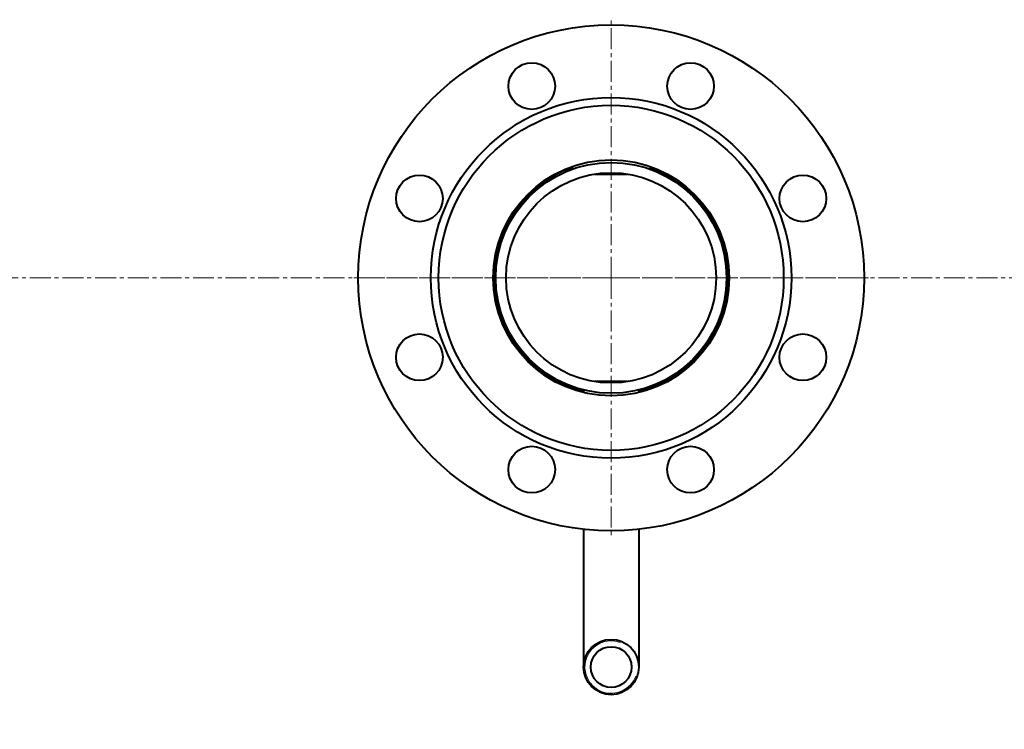
# Model space of a CAD drawing. Units: millimetres. Extents: x -242 to 3906, y -2038 to 1423.
# Drawn here: x 876 to 1256, y -1247 to -973 of the extents above; entities that cross this region are included whole.
import ezdxf

# ---------------------------------------------------------------- set-up
doc = ezdxf.new("R2010")
doc.units = ezdxf.units.MM
for name, pattern in [('K5LT_AXLED', [12.583643, 8.083643, -1.5, 1.5, -1.5]), ('K5LT_BASIC', [0]), ('K5LT_THIN', [0])]:
    doc.linetypes.add(name, pattern=pattern)
doc.styles.add('KDIMTEXTSTYLE', font='GOST_AU.SHX', dxfattribs={"width": 0.96, "oblique": 15, "height": 5})
doc.dimstyles.new('KDIMSTYLE (1.00)', dxfattribs={"dimtxt": 5, "dimasz": 1, "dimexe": 2, "dimexo": 0, "dimgap": 1, "dimtad": 1, "dimtxsty": 'KDIMTEXTSTYLE', "dimsah": 1, "dimcen": 0, "dimdle": 1, "dimadec": 0, "dimazin": 0, "dimtfac": 0.667, "dimtmove": 0, "dimatfit": 3, "dimfxl": 1, "dimtvp": 1, "dimtolj": 1, "dimtzin": 0, "dimarcsym": 0})

# ---------------------------------------------------------------- blocks, each defined once
blk = doc.blocks.new('U11')
at = {"color": 30, "linetype": 'K5LT_AXLED', "lineweight": 20, "true_color": 0xff8000}
for q in [(1104, -973.35), (1004.5, -1072.85), (1104, -1172.35), (1203.5, -1072.85)]:
    blk.add_line((1104, -1072.85), q, dxfattribs=at)
blk = doc.blocks.new('KDIMARROW_01')
blk.add_hatch(color=0).paths.add_polyline_path([(0, 0), (-15, 1.97), (-13.5, 0), (-15, -1.97)])
at = {"color": 0, "linetype": 'K5LT_THIN', "lineweight": 20}
for p, q in [((-13.5, 0), (-15, 1.97)), ((-15, 1.97), (0, 0)), ((0, 0), (-15, -1.97)), ((-15, -1.97), (-13.5, 0)), ((0, 0), (-1, 0))]:
    blk.add_line(p, q, dxfattribs=at)
blk = doc.blocks.new('D15')
at = {"color": 0, "lineweight": -2, "transparency": 16777216}
for p, q in [((-236.04, -1072.85), (-236.04, -1835.88)), ((1986, -1227.85), (1986, -1835.88)), ((1985, -1833.88), (-235.04, -1833.88))]:
    blk.add_line(p, q, dxfattribs=at)
at = {"layer": 'Defpoints', "color": 0, "transparency": 16777216}
for p in [(-236.04, -1072.85), (1986, -1227.85), (-236.04, -1833.88)]:
    blk.add_point(p, dxfattribs=at)
at = {"color": 0, "lineweight": -2, "transparency": 16777216, "rotation": 180}
blk.add_blockref('KDIMARROW_01', (-236.04, -1833.88), dxfattribs=at)
at = {"color": 0, "lineweight": -2, "transparency": 16777216}
blk.add_blockref('KDIMARROW_01', (1986, -1833.88), dxfattribs=at)
at = {"color": 7, "transparency": 16777216, "insert": (874.98, -1812.85), "char_height": 5, "attachment_point": 5, "style": 'KDIMTEXTSTYLE'}
blk.add_mtext('\\A1;\\H40.0;\\W0.965;\\Q15;\\H40.0;\\W0.965;\\Q15;\\Q15;2226', dxfattribs=at)

msp = doc.modelspace()

# ---------------------------------------------------------------- linework, layer by layer
at = {"color": 5, "linetype": 'K5LT_BASIC', "lineweight": 40, "true_color": 0x0000ff}
for p, q in [((1089, -1029.898), (1089, -1030.959)), ((1119, -1029.898), (1119, -1030.959)), ((1097.656, -1032.854), (1104, -1032.854)), ((1104, -1032.854), (1110.344, -1032.854)), ((1110.344, -1112.854), (1097.656, -1112.854)), ((1093.35, -1116.061), (1093.35, -1117.09)), ((1114.65, -1116.061), (1114.65, -1117.09)), ((1093.35, -1169.771), (1093.35, -1182.204)), ((1114.65, -1169.771), (1114.65, -1182.204)), ((1093.35, -1182.204), (1093.35, -1222.854)), ((1114.65, -1182.204), (1114.65, -1222.854))]:
    msp.add_line(p, q, dxfattribs=at)
at = {"color": 30, "linetype": 'K5LT_AXLED', "lineweight": 20, "true_color": 0xff8000}
msp.add_line((-227.481, -1072.854), (1988, -1072.854), dxfattribs=at)
at = {"color": 5, "linetype": 'K5LT_BASIC', "lineweight": 40, "true_color": 0x0000ff}
for centre, radius in [((1104, -1072.854), 97.5), ((1073.385, -998.944), 9), ((1134.615, -998.944), 9), ((1104, -1072.854), 69.5), ((1104, -1072.854), 66.5), ((1104, -1072.854), 45.5), ((1104, -1072.854), 44.5), ((1104, -1072.854), 40.5), ((1030.09, -1042.24), 9), ((1177.91, -1042.24), 9), ((1030.09, -1103.469), 9), ((1177.91, -1103.469), 9), ((1073.385, -1146.765), 9), ((1134.614, -1146.765), 9), ((1104, -1222.854), 10.65), ((1104, -1222.854), 7.85)]:
    msp.add_circle(centre, radius, dxfattribs=at)
for start, end in [(109.39035, 180), (283.76677, 70.44939), (180, 256.38798)]:
    msp.add_arc((1103.941, -1072.757), 45, start, end, dxfattribs=at)
at = {"color": 7, "linetype": 'K5LT_THIN', "lineweight": 20}
msp.add_arc((1104, -1222.854), 10.109, 70, 340, dxfattribs=at)

# ---------------------------------------------------------------- block references
msp.add_blockref('U11', (0, 0))

# ---------------------------------------------------------------- dimensions: what is measured, and where the dimension line sits
at = {"color": 7}
dim = msp.add_linear_dim(base=(-236.039, -1833.876), p1=(1986, -1227.854), p2=(-236.039, -1072.854), text='\\H40.0;\\W0.965;\\Q15;\\H40.0;\\W0.965;\\Q15;\\Q15;2226', dimstyle='KDIMSTYLE (1.00)', override={"dimexo": 0, "dimblk1": 'KDIMARROW_01', "dimblk2": 'KDIMARROW_01', "dimse1": 0, "dimse2": 0, "dimclrt": 7, "dimtolj": 1}, dxfattribs=at)
dim.commit()
dim.dimension.update_dxf_attribs({"geometry": 'D15', "text_midpoint": (874.98, -1833.876), "dimtype": 160})

doc.saveas('drawing.dxf')
